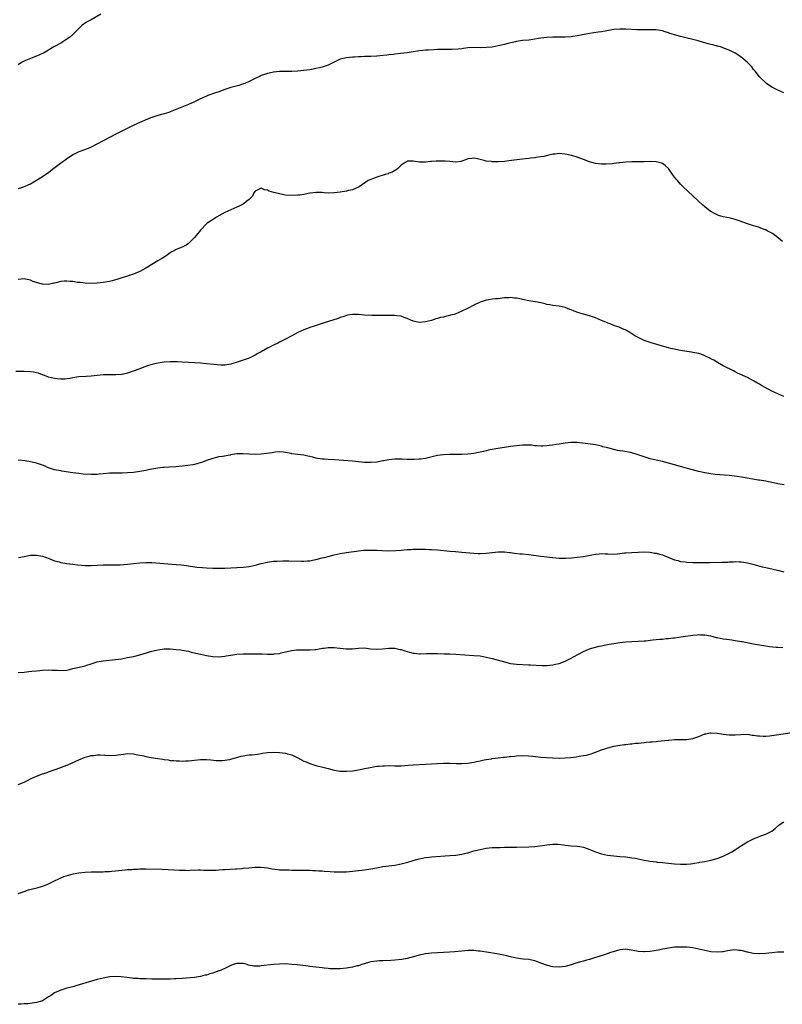
# Model space of a CAD drawing. Units: inches. Extents: x 2604000 to 2607000, y 1491000 to 1494000.
# Drawn here: x 2605665 to 2605916, y 1492368 to 1492692 of the extents above; entities that cross this region are included whole.
import ezdxf

# ---------------------------------------------------------------- set-up
doc = ezdxf.new("R2010")
doc.units = ezdxf.units.IN
doc.header["$MEASUREMENT"] = 0
doc.layers.add('LD26041491_10ft', color=101, linetype='Continuous')

msp = doc.modelspace()

# ---------------------------------------------------------------- linework, layer by layer
at = {"layer": 'LD26041491_10ft'}
for points, elevation in [([(2605692.21, 1492693.79), (2605689, 1492691.88), (2605687.3, 1492691), (2605687.11, 1492690.89), (2605685.99, 1492690.01), (2605685, 1492689.09), (2605683, 1492687.05), (2605681.88, 1492686.12), (2605680.7, 1492685.3), (2605679, 1492684.21), (2605676.76, 1492683), (2605675.65, 1492682.35), (2605675, 1492681.99), (2605674.41, 1492681.59), (2605673.37, 1492681), (2605673, 1492680.83), (2605671, 1492680), (2605669, 1492679.2), (2605668.55, 1492679), (2605667.45, 1492678.55), (2605667, 1492678.27), (2605666.11, 1492677.89), (2605665, 1492677.1)], 9900), ([(2605917, 1492667.92), (2605915, 1492668.75), (2605913, 1492669.8), (2605911.31, 1492671), (2605911, 1492671.23), (2605909.15, 1492673), (2605909, 1492673.16), (2605907.51, 1492675), (2605907.3, 1492675.3), (2605907, 1492675.63), (2605906.42, 1492676.42), (2605905, 1492677.91), (2605903.35, 1492679.35), (2605903, 1492679.56), (2605902.16, 1492680.16), (2605900.92, 1492680.92), (2605899, 1492681.95), (2605897.46, 1492682.54), (2605897, 1492682.73), (2605896.1, 1492683), (2605895.24, 1492683.24), (2605895, 1492683.29), (2605893.65, 1492683.65), (2605893, 1492683.8), (2605892.07, 1492684.07), (2605891, 1492684.35), (2605890.51, 1492684.51), (2605888.78, 1492685), (2605883, 1492686.42), (2605881, 1492687), (2605879.48, 1492687.48), (2605879, 1492687.66), (2605877.96, 1492687.96), (2605877, 1492688.26), (2605876.36, 1492688.36), (2605875, 1492688.6), (2605873, 1492688.65), (2605870.59, 1492688.59), (2605868.62, 1492688.62), (2605865, 1492688.83), (2605863, 1492688.85), (2605861, 1492688.69), (2605858.19, 1492688.19), (2605857, 1492687.96), (2605855.82, 1492687.82), (2605853, 1492687.43), (2605849, 1492686.66), (2605847.53, 1492686.47), (2605847, 1492686.38), (2605845, 1492686.23), (2605843.82, 1492686.18), (2605841.83, 1492686.17), (2605841, 1492686.19), (2605839, 1492686.11), (2605837.95, 1492685.95), (2605837, 1492685.85), (2605836.25, 1492685.75), (2605835, 1492685.52), (2605833, 1492685.27), (2605831, 1492685.08), (2605829, 1492684.76), (2605828.7, 1492684.7), (2605826.11, 1492684.11), (2605825, 1492683.83), (2605823, 1492683.37), (2605821, 1492682.98), (2605819, 1492682.78), (2605817, 1492682.76), (2605815.2, 1492682.8), (2605813, 1492682.68), (2605811.55, 1492682.45), (2605811, 1492682.4), (2605809.76, 1492682.24), (2605807.83, 1492682.17), (2605807, 1492682.2), (2605803.84, 1492682.16), (2605803, 1492682.11), (2605801.92, 1492682.08), (2605800.03, 1492681.97), (2605799, 1492681.92), (2605798.19, 1492681.81), (2605797, 1492681.71), (2605796.4, 1492681.6), (2605795, 1492681.41), (2605793, 1492681.08), (2605790.79, 1492680.79), (2605789, 1492680.61), (2605788.54, 1492680.54), (2605787, 1492680.39), (2605786.28, 1492680.28), (2605784.03, 1492680.03), (2605783, 1492679.93), (2605781, 1492679.83), (2605779, 1492679.82), (2605777.77, 1492679.77), (2605777, 1492679.78), (2605775.69, 1492679.69), (2605775, 1492679.67), (2605773, 1492679.45), (2605771, 1492678.98), (2605769, 1492678), (2605768.36, 1492677.64), (2605767, 1492677), (2605765.68, 1492676.57), (2605765, 1492676.35), (2605764.17, 1492676.17), (2605763, 1492675.88), (2605761.62, 1492675.62), (2605761, 1492675.49), (2605759, 1492675.22), (2605757, 1492675.01), (2605755, 1492674.91), (2605753, 1492674.95), (2605751, 1492674.96), (2605749, 1492674.71), (2605747.62, 1492674.38), (2605747, 1492674.22), (2605746.07, 1492673.93), (2605745, 1492673.56), (2605744.6, 1492673.4), (2605743, 1492672.67), (2605741, 1492671.63), (2605739.57, 1492671), (2605739.16, 1492670.84), (2605737.64, 1492670.36), (2605735, 1492669.62), (2605732.95, 1492668.95), (2605731, 1492668.26), (2605729.89, 1492667.89), (2605727.41, 1492667), (2605727, 1492666.84), (2605725.71, 1492666.29), (2605725, 1492665.92), (2605724.36, 1492665.64), (2605723, 1492664.96), (2605721, 1492664.08), (2605718.29, 1492663), (2605715, 1492661.66), (2605714.52, 1492661.48), (2605713.09, 1492661), (2605711, 1492660.4), (2605709, 1492659.75), (2605707.02, 1492658.98), (2605705.6, 1492658.4), (2605705, 1492658.09), (2605704.23, 1492657.77), (2605702.58, 1492657), (2605697.53, 1492654.47), (2605693, 1492652.15), (2605690.85, 1492651), (2605689, 1492650.05), (2605688.28, 1492649.72), (2605686.87, 1492649.13), (2605685, 1492648.43), (2605683, 1492647.53), (2605681.5, 1492646.5), (2605681, 1492646.19), (2605680.34, 1492645.66), (2605679.41, 1492645), (2605676.69, 1492643), (2605675.74, 1492642.26), (2605675, 1492641.61), (2605674.14, 1492641), (2605673, 1492640.25), (2605669, 1492637.89), (2605668.41, 1492637.59), (2605667, 1492636.98), (2605665, 1492636.35)], 9910), ([(2605916.58, 1492619), (2605914.57, 1492620.57), (2605913, 1492621.67), (2605911.51, 1492622.49), (2605911, 1492622.79), (2605910.86, 1492622.86), (2605909.41, 1492623.41), (2605909, 1492623.53), (2605907.91, 1492623.91), (2605907, 1492624.12), (2605906.37, 1492624.37), (2605905, 1492624.75), (2605902.25, 1492625.76), (2605901, 1492626.19), (2605899.39, 1492626.61), (2605897.05, 1492627.05), (2605895.5, 1492627.5), (2605895, 1492627.7), (2605894.15, 1492628.15), (2605893, 1492628.81), (2605892.73, 1492629), (2605891, 1492630.38), (2605890.25, 1492631), (2605889, 1492632.1), (2605887, 1492633.95), (2605883.81, 1492637), (2605883, 1492637.85), (2605881.95, 1492639), (2605881.51, 1492639.51), (2605881, 1492640.18), (2605880.62, 1492640.62), (2605879, 1492643), (2605877.97, 1492643.97), (2605877, 1492644.64), (2605876.75, 1492644.75), (2605875.89, 1492645), (2605875, 1492645.21), (2605873, 1492645.31), (2605871, 1492645.23), (2605869.18, 1492645.18), (2605868.85, 1492645.15), (2605867, 1492645.14), (2605865, 1492645.03), (2605863, 1492644.86), (2605862.83, 1492644.83), (2605861, 1492644.65), (2605860.58, 1492644.58), (2605858.43, 1492644.43), (2605857, 1492644.44), (2605855, 1492644.68), (2605853.73, 1492645), (2605853, 1492645.21), (2605851, 1492645.98), (2605849, 1492646.72), (2605847.23, 1492647.23), (2605847, 1492647.27), (2605845.63, 1492647.63), (2605845, 1492647.69), (2605843.87, 1492647.87), (2605843, 1492647.88), (2605841.77, 1492647.77), (2605841, 1492647.68), (2605839.24, 1492647.24), (2605837.98, 1492647), (2605837, 1492646.79), (2605835.38, 1492646.62), (2605835, 1492646.55), (2605833.64, 1492646.36), (2605833, 1492646.3), (2605831.87, 1492646.13), (2605831, 1492646.08), (2605829.98, 1492645.98), (2605826.51, 1492645.49), (2605825, 1492645.32), (2605823, 1492645.21), (2605821.21, 1492645.21), (2605821, 1492645.23), (2605820.73, 1492645.27), (2605819, 1492645.44), (2605818.36, 1492645.64), (2605817, 1492645.92), (2605815.69, 1492646.31), (2605815, 1492646.42), (2605814.32, 1492646.32), (2605813, 1492646.15), (2605812.2, 1492645.8), (2605811, 1492645.38), (2605810.68, 1492645.32), (2605809, 1492645.06), (2605807, 1492645.26), (2605805.46, 1492645.46), (2605804.58, 1492645.42), (2605802.56, 1492645.44), (2605801, 1492645.29), (2605800.69, 1492645.31), (2605799, 1492645.07), (2605797.07, 1492645.07), (2605795, 1492645.46), (2605794.57, 1492645.43), (2605793, 1492645.42), (2605792.76, 1492645.24), (2605792.32, 1492645), (2605791, 1492644.09), (2605789.97, 1492643), (2605789.43, 1492642.57), (2605789, 1492642.36), (2605788.16, 1492641.84), (2605787, 1492641.41), (2605786.71, 1492641.29), (2605785.72, 1492641), (2605783, 1492640.16), (2605781.61, 1492639.61), (2605781, 1492639.4), (2605780.19, 1492639), (2605779.45, 1492638.55), (2605777.17, 1492637), (2605777, 1492636.9), (2605775, 1492636.03), (2605773.71, 1492635.71), (2605773, 1492635.51), (2605771, 1492635.2), (2605769, 1492634.97), (2605767, 1492634.92), (2605765.68, 1492635.01), (2605765, 1492635.06), (2605763, 1492635.1), (2605761.14, 1492634.86), (2605761, 1492634.85), (2605759.48, 1492634.52), (2605759, 1492634.47), (2605757.74, 1492634.26), (2605757, 1492634.19), (2605755, 1492634.1), (2605753, 1492634.26), (2605751.46, 1492634.54), (2605751, 1492634.61), (2605749.57, 1492635), (2605749.11, 1492635.11), (2605747.54, 1492635.54), (2605747, 1492635.86), (2605746.01, 1492636.01), (2605745, 1492636.54), (2605743, 1492635.52), (2605742.54, 1492635), (2605742.09, 1492633.91), (2605741.21, 1492633), (2605741, 1492632.8), (2605740.22, 1492632.22), (2605739, 1492631.27), (2605737.47, 1492630.53), (2605737, 1492630.28), (2605735, 1492629.45), (2605733, 1492628.57), (2605731, 1492627.43), (2605730.3, 1492627), (2605728.28, 1492625.72), (2605727.24, 1492625), (2605727, 1492624.81), (2605725, 1492622.67), (2605723.62, 1492621), (2605723, 1492620.32), (2605721.75, 1492619), (2605721.38, 1492618.62), (2605721, 1492618.27), (2605720.25, 1492617.75), (2605719, 1492617.07), (2605717, 1492616.35), (2605715.53, 1492615.53), (2605715, 1492615.25), (2605713.71, 1492614.29), (2605712.51, 1492613.49), (2605711, 1492612.57), (2605709, 1492611.45), (2605707, 1492610.25), (2605705, 1492609.12), (2605703, 1492608.22), (2605701.87, 1492607.87), (2605701, 1492607.58), (2605699.11, 1492607), (2605697.49, 1492606.51), (2605697, 1492606.39), (2605695.93, 1492606.07), (2605695, 1492605.85), (2605693.6, 1492605.6), (2605693, 1492605.48), (2605691, 1492605.27), (2605688.83, 1492605.17), (2605687, 1492605.22), (2605685.46, 1492605.46), (2605685, 1492605.46), (2605684.5, 1492605.5), (2605683, 1492605.81), (2605682.15, 1492605.85), (2605681, 1492605.97), (2605680.1, 1492605.9), (2605679, 1492605.76), (2605677.34, 1492605.34), (2605677, 1492605.28), (2605676.74, 1492605.26), (2605675, 1492604.87), (2605673, 1492604.9), (2605672.91, 1492604.91), (2605671, 1492605.44), (2605669.84, 1492605.84), (2605669, 1492606.2), (2605667.44, 1492606.56), (2605667, 1492606.65), (2605665, 1492606.43)], 9920), ([(2605917, 1492568.01), (2605915, 1492568.8), (2605913, 1492569.76), (2605909.62, 1492571.62), (2605909, 1492572.01), (2605908.35, 1492572.35), (2605907, 1492573.15), (2605905, 1492574.17), (2605901.69, 1492575.69), (2605901, 1492576.07), (2605900.36, 1492576.36), (2605897, 1492578.11), (2605895.13, 1492579.13), (2605893.89, 1492579.89), (2605893, 1492580.37), (2605892.62, 1492580.62), (2605891, 1492581.37), (2605890.48, 1492581.52), (2605889, 1492582.09), (2605887.71, 1492582.29), (2605887, 1492582.48), (2605886.58, 1492582.58), (2605885, 1492582.75), (2605883, 1492583.06), (2605881.39, 1492583.39), (2605879.78, 1492583.78), (2605879, 1492583.99), (2605877, 1492584.57), (2605873, 1492585.74), (2605871, 1492586.41), (2605869.66, 1492587), (2605869.22, 1492587.22), (2605867.95, 1492587.95), (2605867, 1492588.6), (2605866.27, 1492589), (2605865, 1492589.83), (2605863.63, 1492590.37), (2605862.77, 1492590.77), (2605861.25, 1492591.25), (2605861, 1492591.31), (2605859.83, 1492591.83), (2605859, 1492592.13), (2605858.42, 1492592.42), (2605857, 1492593.03), (2605855, 1492593.83), (2605853, 1492594.47), (2605851.01, 1492595.01), (2605849.48, 1492595.48), (2605848, 1492596), (2605847, 1492596.45), (2605846.58, 1492596.58), (2605845, 1492597.24), (2605843, 1492597.68), (2605841, 1492597.9), (2605839.92, 1492598.08), (2605839, 1492598.25), (2605838.41, 1492598.41), (2605837, 1492598.74), (2605835.13, 1492599.13), (2605833, 1492599.49), (2605831, 1492599.9), (2605830.07, 1492600.07), (2605829, 1492600.33), (2605828.36, 1492600.36), (2605827, 1492600.55), (2605826.49, 1492600.49), (2605825, 1492600.42), (2605824.32, 1492600.32), (2605823, 1492600.16), (2605822.08, 1492600.08), (2605821, 1492599.95), (2605819.79, 1492599.79), (2605819, 1492599.63), (2605817, 1492598.96), (2605815, 1492598), (2605812.9, 1492596.9), (2605811, 1492596.01), (2605809, 1492595.19), (2605808.43, 1492595), (2605807.31, 1492594.69), (2605807, 1492594.59), (2605805.66, 1492594.34), (2605805, 1492594.12), (2605804.03, 1492593.97), (2605803, 1492593.63), (2605802.48, 1492593.52), (2605800.98, 1492593), (2605799, 1492592.54), (2605797, 1492592.35), (2605796.47, 1492592.47), (2605795, 1492592.76), (2605794.85, 1492592.85), (2605794.48, 1492593), (2605793, 1492593.69), (2605792.06, 1492593.94), (2605791, 1492594.36), (2605789.45, 1492594.55), (2605789, 1492594.63), (2605787, 1492594.67), (2605785, 1492594.63), (2605783.42, 1492594.58), (2605781.42, 1492594.58), (2605779, 1492594.74), (2605777.08, 1492594.92), (2605775.04, 1492594.96), (2605773.32, 1492594.68), (2605773, 1492594.6), (2605771.81, 1492594.19), (2605771, 1492593.93), (2605770.33, 1492593.67), (2605765.68, 1492592.16), (2605765, 1492591.94), (2605762.07, 1492591), (2605761.27, 1492590.73), (2605759, 1492589.86), (2605757, 1492589), (2605755, 1492587.98), (2605753, 1492586.83), (2605751, 1492585.81), (2605750.43, 1492585.57), (2605749.27, 1492585), (2605747, 1492583.82), (2605745, 1492582.7), (2605743.88, 1492582.12), (2605743, 1492581.55), (2605741.94, 1492581), (2605741, 1492580.57), (2605740.38, 1492580.38), (2605739, 1492579.91), (2605737.41, 1492579.41), (2605735.31, 1492578.69), (2605735, 1492578.61), (2605733.64, 1492578.36), (2605733, 1492578.3), (2605731.71, 1492578.29), (2605729.54, 1492578.46), (2605727, 1492578.75), (2605725, 1492578.94), (2605723.08, 1492579.08), (2605719, 1492579.28), (2605717.32, 1492579.32), (2605717, 1492579.35), (2605715.32, 1492579.32), (2605715, 1492579.34), (2605713, 1492579.23), (2605711.02, 1492578.98), (2605709.39, 1492578.61), (2605707.87, 1492578.13), (2605707, 1492577.8), (2605706.4, 1492577.6), (2605705, 1492577.05), (2605701, 1492575.65), (2605699.26, 1492575.26), (2605699, 1492575.19), (2605697.1, 1492575.1), (2605697, 1492575.08), (2605695.13, 1492575.13), (2605693, 1492575.07), (2605691, 1492574.89), (2605689, 1492574.69), (2605687.41, 1492574.59), (2605685, 1492574.42), (2605683, 1492574.12), (2605682.06, 1492573.94), (2605681, 1492573.77), (2605680.3, 1492573.7), (2605679, 1492573.65), (2605677.81, 1492573.81), (2605677, 1492573.88), (2605675, 1492574.35), (2605673.1, 1492575.1), (2605673, 1492575.12), (2605671.65, 1492575.64), (2605671, 1492575.8), (2605670, 1492576), (2605669, 1492576.12), (2605667, 1492576.16), (2605666.15, 1492576.15), (2605664.2, 1492576.2)], 9930), ([(2605917.08, 1492538.92), (2605915, 1492539.27), (2605913.59, 1492539.59), (2605913, 1492539.7), (2605911.93, 1492539.93), (2605911, 1492540.09), (2605909, 1492540.41), (2605908.48, 1492540.48), (2605906.76, 1492540.76), (2605903, 1492541.42), (2605901.63, 1492541.63), (2605899, 1492541.92), (2605894.32, 1492542.32), (2605893, 1492542.48), (2605891, 1492542.83), (2605889, 1492543.3), (2605886.07, 1492544.07), (2605884.5, 1492544.5), (2605882.94, 1492544.94), (2605881, 1492545.52), (2605879, 1492546.08), (2605877, 1492546.57), (2605875, 1492547), (2605873, 1492547.47), (2605871, 1492548.08), (2605869, 1492548.79), (2605867, 1492549.4), (2605866.48, 1492549.52), (2605864, 1492550), (2605862.24, 1492550.24), (2605861, 1492550.53), (2605859.03, 1492551.03), (2605857.44, 1492551.44), (2605857, 1492551.58), (2605855, 1492552.04), (2605854.18, 1492552.18), (2605852.44, 1492552.44), (2605850.66, 1492552.66), (2605849, 1492552.82), (2605848.83, 1492552.83), (2605847, 1492552.83), (2605845, 1492552.62), (2605843, 1492552.31), (2605842.15, 1492552.15), (2605841, 1492551.99), (2605839.79, 1492551.79), (2605839, 1492551.72), (2605837.66, 1492551.66), (2605837, 1492551.66), (2605835.75, 1492551.75), (2605835, 1492551.78), (2605833.9, 1492551.9), (2605833, 1492551.91), (2605831.94, 1492551.94), (2605831, 1492551.91), (2605829, 1492551.78), (2605827, 1492551.54), (2605825, 1492551.23), (2605822.87, 1492550.87), (2605821, 1492550.53), (2605819.74, 1492550.26), (2605819, 1492550.12), (2605818.11, 1492549.89), (2605816.47, 1492549.53), (2605815, 1492549.24), (2605813, 1492548.97), (2605811, 1492548.89), (2605806.89, 1492548.89), (2605805, 1492548.8), (2605803, 1492548.5), (2605799, 1492547.56), (2605797.37, 1492547.37), (2605797, 1492547.31), (2605795.26, 1492547.26), (2605795, 1492547.24), (2605793.28, 1492547.28), (2605793, 1492547.27), (2605791.33, 1492547.33), (2605789, 1492547.32), (2605787, 1492547.12), (2605785.19, 1492546.81), (2605785, 1492546.76), (2605783.49, 1492546.51), (2605783, 1492546.41), (2605781, 1492546.22), (2605779, 1492546.29), (2605777, 1492546.49), (2605775, 1492546.66), (2605769.12, 1492547.12), (2605767, 1492547.24), (2605765.68, 1492547.34), (2605765, 1492547.38), (2605763, 1492547.68), (2605761.96, 1492547.96), (2605761, 1492548.17), (2605760.34, 1492548.34), (2605759, 1492548.61), (2605757, 1492548.86), (2605756.87, 1492548.87), (2605755, 1492549.14), (2605754.81, 1492549.19), (2605752.34, 1492549.66), (2605751, 1492549.77), (2605749.6, 1492549.6), (2605749, 1492549.56), (2605748.53, 1492549.47), (2605746.82, 1492549.18), (2605745, 1492548.99), (2605743, 1492548.88), (2605741, 1492548.94), (2605738.91, 1492549.09), (2605736.92, 1492549.08), (2605735, 1492548.8), (2605734.71, 1492548.71), (2605732.25, 1492548.25), (2605731, 1492548.07), (2605729.79, 1492547.79), (2605729, 1492547.58), (2605727, 1492546.92), (2605725.61, 1492546.39), (2605724.08, 1492545.92), (2605723, 1492545.62), (2605722.49, 1492545.51), (2605720.78, 1492545.22), (2605718.97, 1492545.03), (2605716.85, 1492544.85), (2605714.68, 1492544.68), (2605713, 1492544.61), (2605712.55, 1492544.55), (2605711, 1492544.43), (2605709, 1492544.07), (2605707.83, 1492543.83), (2605707, 1492543.64), (2605705, 1492543.25), (2605703, 1492542.97), (2605701, 1492542.82), (2605699.21, 1492542.79), (2605697, 1492542.79), (2605695, 1492542.7), (2605693, 1492542.51), (2605691.6, 1492542.4), (2605691, 1492542.33), (2605689, 1492542.28), (2605686.43, 1492542.43), (2605685, 1492542.58), (2605683, 1492542.85), (2605679.41, 1492543.41), (2605679, 1492543.47), (2605677, 1492543.85), (2605675, 1492544.5), (2605674.65, 1492544.65), (2605673.93, 1492545), (2605673, 1492545.38), (2605671, 1492546.08), (2605669.61, 1492546.39), (2605669, 1492546.5), (2605667.24, 1492546.76), (2605665.04, 1492547.04)], 9940), ([(2605665.07, 1492514.93), (2605667, 1492515.29), (2605669, 1492515.7), (2605669.72, 1492515.72), (2605671, 1492515.79), (2605671.66, 1492515.66), (2605673, 1492515.43), (2605674.34, 1492515), (2605675.41, 1492514.59), (2605677, 1492513.94), (2605678.47, 1492513.53), (2605679, 1492513.36), (2605681, 1492513.04), (2605683, 1492512.83), (2605684.61, 1492512.61), (2605687, 1492512.37), (2605689, 1492512.35), (2605693, 1492512.52), (2605697, 1492512.55), (2605698.61, 1492512.61), (2605701, 1492512.77), (2605703, 1492512.96), (2605705, 1492513.19), (2605707, 1492513.36), (2605709, 1492513.34), (2605712.96, 1492512.96), (2605717, 1492512.71), (2605718.58, 1492512.58), (2605720.37, 1492512.37), (2605723.84, 1492511.84), (2605725.65, 1492511.65), (2605727, 1492511.56), (2605729, 1492511.52), (2605733, 1492511.52), (2605735, 1492511.59), (2605737, 1492511.71), (2605739, 1492511.85), (2605741, 1492512.07), (2605743, 1492512.45), (2605744.99, 1492512.99), (2605747, 1492513.48), (2605749, 1492513.75), (2605750.18, 1492513.82), (2605752.12, 1492513.88), (2605753, 1492513.87), (2605754.11, 1492513.89), (2605758.25, 1492513.75), (2605759, 1492513.76), (2605760.16, 1492513.84), (2605761, 1492513.94), (2605761.9, 1492514.1), (2605763, 1492514.34), (2605765, 1492514.82), (2605765.68, 1492514.98), (2605767, 1492515.3), (2605769, 1492515.83), (2605771, 1492516.33), (2605773, 1492516.66), (2605777, 1492517.19), (2605778.65, 1492517.35), (2605779, 1492517.39), (2605780.56, 1492517.44), (2605781.45, 1492517.45), (2605783, 1492517.41), (2605784.72, 1492517.28), (2605787, 1492517.15), (2605789.24, 1492517.24), (2605791, 1492517.44), (2605793, 1492517.63), (2605794.33, 1492517.67), (2605795, 1492517.7), (2605796.3, 1492517.69), (2605797.75, 1492517.75), (2605799, 1492517.74), (2605800.33, 1492517.67), (2605801, 1492517.67), (2605803, 1492517.5), (2605807, 1492517.1), (2605808.93, 1492516.93), (2605811, 1492516.79), (2605815, 1492516.43), (2605816.35, 1492516.35), (2605817, 1492516.33), (2605819, 1492516.39), (2605821, 1492516.6), (2605823, 1492516.85), (2605825, 1492516.87), (2605826.64, 1492516.64), (2605827, 1492516.6), (2605828.38, 1492516.38), (2605830.2, 1492516.2), (2605831, 1492516.15), (2605833, 1492515.96), (2605837, 1492515.43), (2605841, 1492514.96), (2605843, 1492514.81), (2605845.2, 1492514.8), (2605847.1, 1492514.9), (2605849, 1492515.08), (2605851, 1492515.35), (2605853.83, 1492515.83), (2605855, 1492516.07), (2605856.15, 1492516.15), (2605857, 1492516.27), (2605858.2, 1492516.2), (2605859, 1492516.21), (2605861, 1492516.13), (2605862.24, 1492516.24), (2605863, 1492516.28), (2605864.48, 1492516.48), (2605865, 1492516.53), (2605867, 1492516.67), (2605869, 1492516.77), (2605871, 1492516.83), (2605873, 1492516.71), (2605874.46, 1492516.46), (2605875, 1492516.38), (2605876.07, 1492516.07), (2605877, 1492515.82), (2605879.1, 1492515), (2605881, 1492514.17), (2605882.05, 1492513.95), (2605883, 1492513.68), (2605884.47, 1492513.53), (2605885, 1492513.45), (2605887, 1492513.35), (2605888.69, 1492513.31), (2605890.71, 1492513.29), (2605892.67, 1492513.33), (2605896.57, 1492513.43), (2605897, 1492513.42), (2605898.5, 1492513.5), (2605899, 1492513.51), (2605900.4, 1492513.6), (2605901, 1492513.62), (2605902.4, 1492513.6), (2605903, 1492513.57), (2605905, 1492513.25), (2605906.77, 1492512.77), (2605908.31, 1492512.31), (2605909.88, 1492511.88), (2605911, 1492511.67), (2605911.53, 1492511.53), (2605913, 1492511.23), (2605915.3, 1492510.7), (2605917, 1492510.32)], 9950), ([(2605665, 1492477.13), (2605667, 1492477.27), (2605668.55, 1492477.45), (2605669.53, 1492477.53), (2605671, 1492477.72), (2605672.15, 1492477.85), (2605673, 1492477.91), (2605675, 1492477.98), (2605676.1, 1492477.9), (2605677.87, 1492477.87), (2605679, 1492477.76), (2605681, 1492477.94), (2605681.84, 1492478.16), (2605683, 1492478.4), (2605685.58, 1492479), (2605687, 1492479.37), (2605687.56, 1492479.56), (2605689, 1492480), (2605691, 1492480.64), (2605693, 1492481.03), (2605697, 1492481.38), (2605699, 1492481.68), (2605701, 1492482.05), (2605703, 1492482.44), (2605705, 1492482.91), (2605709, 1492484.12), (2605710.54, 1492484.54), (2605711, 1492484.64), (2605713, 1492484.92), (2605715, 1492484.9), (2605717, 1492484.75), (2605718.55, 1492484.55), (2605719, 1492484.53), (2605720.25, 1492484.25), (2605721, 1492484.17), (2605721.88, 1492483.88), (2605723, 1492483.66), (2605723.51, 1492483.51), (2605725, 1492483.17), (2605727, 1492482.75), (2605729, 1492482.42), (2605731, 1492482.32), (2605733, 1492482.52), (2605733.41, 1492482.59), (2605735, 1492482.89), (2605737, 1492483.18), (2605739, 1492483.29), (2605743, 1492483.28), (2605745.26, 1492483.26), (2605747, 1492483.22), (2605749, 1492483.22), (2605749.26, 1492483.26), (2605751, 1492483.42), (2605751.58, 1492483.58), (2605753, 1492483.89), (2605755, 1492484.42), (2605756.59, 1492484.59), (2605757, 1492484.65), (2605758.61, 1492484.61), (2605759, 1492484.62), (2605761, 1492484.59), (2605762.73, 1492484.73), (2605763, 1492484.75), (2605765.1, 1492485.1), (2605765.68, 1492485.18), (2605767, 1492485.36), (2605768.65, 1492485.35), (2605769, 1492485.38), (2605770.86, 1492485.14), (2605771, 1492485.14), (2605772.94, 1492484.94), (2605773, 1492484.93), (2605775, 1492484.97), (2605777, 1492485.2), (2605779, 1492485.21), (2605780.96, 1492484.96), (2605782.81, 1492484.81), (2605784.93, 1492484.93), (2605787, 1492485.16), (2605789, 1492485.15), (2605790.74, 1492484.74), (2605791, 1492484.7), (2605792.24, 1492484.24), (2605793, 1492484.04), (2605793.79, 1492483.79), (2605795, 1492483.53), (2605795.46, 1492483.46), (2605797, 1492483.33), (2605797.32, 1492483.32), (2605799.37, 1492483.37), (2605801, 1492483.43), (2605803, 1492483.37), (2605805.27, 1492483.27), (2605807, 1492483.24), (2605809, 1492483.16), (2605815, 1492482.77), (2605817, 1492482.57), (2605819, 1492482.23), (2605820.02, 1492481.98), (2605821, 1492481.77), (2605823.81, 1492481), (2605825, 1492480.64), (2605827, 1492480.15), (2605829, 1492479.91), (2605833, 1492479.7), (2605833.63, 1492479.63), (2605835.5, 1492479.5), (2605837.42, 1492479.42), (2605839, 1492479.45), (2605841, 1492479.64), (2605841.85, 1492479.85), (2605843, 1492480.09), (2605845, 1492480.84), (2605847, 1492481.85), (2605847.73, 1492482.27), (2605851, 1492484.09), (2605853, 1492484.9), (2605855, 1492485.46), (2605856.23, 1492485.77), (2605857, 1492485.94), (2605857.85, 1492486.15), (2605859.52, 1492486.48), (2605861, 1492486.72), (2605863, 1492487), (2605865, 1492487.2), (2605867, 1492487.34), (2605869, 1492487.4), (2605871, 1492487.52), (2605871.61, 1492487.61), (2605873, 1492487.76), (2605873.89, 1492487.89), (2605875, 1492488), (2605876.11, 1492488.11), (2605877, 1492488.15), (2605878.28, 1492488.28), (2605879, 1492488.31), (2605880.52, 1492488.52), (2605881, 1492488.56), (2605883.88, 1492489), (2605887, 1492489.44), (2605888.42, 1492489.58), (2605889, 1492489.6), (2605889.52, 1492489.52), (2605891, 1492489.48), (2605892.83, 1492489.17), (2605893.58, 1492489), (2605894.7, 1492488.7), (2605895, 1492488.66), (2605897, 1492488.25), (2605898.1, 1492488.1), (2605899, 1492487.95), (2605899.86, 1492487.86), (2605901, 1492487.71), (2605903, 1492487.39), (2605903.31, 1492487.31), (2605907, 1492486.53), (2605907.55, 1492486.45), (2605909, 1492486.19), (2605911, 1492485.9), (2605912.27, 1492485.73), (2605914.48, 1492485.52), (2605915, 1492485.51), (2605916.68, 1492485.32)], 9960), ([(2605665, 1492440.31), (2605666.93, 1492441.07), (2605668.25, 1492441.75), (2605669, 1492442.16), (2605671, 1492443.06), (2605673, 1492443.78), (2605674.17, 1492444.17), (2605675, 1492444.48), (2605679, 1492445.83), (2605679.85, 1492446.15), (2605681.28, 1492446.72), (2605685, 1492448.41), (2605687, 1492449.24), (2605688.36, 1492449.64), (2605689, 1492449.81), (2605689.86, 1492449.86), (2605691, 1492450.01), (2605692, 1492450), (2605695, 1492449.84), (2605697, 1492449.91), (2605697.93, 1492450.07), (2605699.69, 1492450.31), (2605701, 1492450.45), (2605703, 1492450.34), (2605703.83, 1492450.17), (2605705, 1492449.96), (2605706.34, 1492449.66), (2605707, 1492449.53), (2605708.8, 1492449.2), (2605711, 1492448.83), (2605712.59, 1492448.59), (2605713, 1492448.5), (2605714.35, 1492448.35), (2605715, 1492448.23), (2605716.17, 1492448.17), (2605717, 1492448.06), (2605718.06, 1492448.06), (2605719, 1492447.98), (2605720.03, 1492448.03), (2605721, 1492448.05), (2605725, 1492448.55), (2605727, 1492448.52), (2605728.35, 1492448.35), (2605730.19, 1492448.19), (2605731, 1492448.17), (2605732.18, 1492448.18), (2605733, 1492448.27), (2605734.5, 1492448.5), (2605735, 1492448.61), (2605738.39, 1492449.61), (2605739, 1492449.74), (2605740.1, 1492449.9), (2605741, 1492450.01), (2605741.92, 1492450.08), (2605743.72, 1492450.28), (2605745, 1492450.49), (2605745.45, 1492450.55), (2605747, 1492450.78), (2605749, 1492450.9), (2605751, 1492450.83), (2605753, 1492450.59), (2605753.61, 1492450.39), (2605755, 1492449.99), (2605757, 1492449.01), (2605759, 1492448), (2605759.72, 1492447.72), (2605761, 1492447.16), (2605763, 1492446.56), (2605765.68, 1492445.86), (2605767, 1492445.52), (2605769, 1492445.02), (2605771, 1492444.71), (2605773, 1492444.63), (2605775, 1492444.8), (2605777, 1492445.11), (2605778.56, 1492445.44), (2605779, 1492445.51), (2605780.23, 1492445.77), (2605783, 1492446.26), (2605783.69, 1492446.31), (2605785, 1492446.47), (2605785.54, 1492446.46), (2605787, 1492446.51), (2605789, 1492446.44), (2605790.42, 1492446.42), (2605791, 1492446.43), (2605793.41, 1492446.59), (2605795, 1492446.72), (2605799.08, 1492446.92), (2605803, 1492447.22), (2605805, 1492447.29), (2605807, 1492447.29), (2605809.23, 1492447.23), (2605811, 1492447.2), (2605813, 1492447.29), (2605815, 1492447.63), (2605815.81, 1492447.81), (2605817, 1492448.11), (2605818.37, 1492448.37), (2605819, 1492448.51), (2605820.74, 1492448.74), (2605821, 1492448.79), (2605823, 1492449.02), (2605824.76, 1492449.24), (2605825, 1492449.26), (2605826.55, 1492449.45), (2605827, 1492449.48), (2605828.37, 1492449.63), (2605829, 1492449.67), (2605831, 1492449.77), (2605833, 1492449.71), (2605834.42, 1492449.58), (2605837, 1492449.32), (2605838.82, 1492449.18), (2605840.94, 1492449.06), (2605843, 1492449), (2605844.98, 1492449.02), (2605846.85, 1492449.15), (2605848.65, 1492449.35), (2605849.56, 1492449.56), (2605851, 1492449.77), (2605852.04, 1492449.96), (2605853.58, 1492450.42), (2605855, 1492450.91), (2605857, 1492451.71), (2605858.04, 1492452.04), (2605859, 1492452.38), (2605861, 1492452.85), (2605863, 1492453.18), (2605864.58, 1492453.42), (2605865, 1492453.45), (2605866.37, 1492453.63), (2605867, 1492453.68), (2605868.17, 1492453.83), (2605869, 1492453.9), (2605871, 1492454.13), (2605871.81, 1492454.19), (2605873, 1492454.33), (2605873.65, 1492454.35), (2605875, 1492454.48), (2605875.51, 1492454.49), (2605878.88, 1492454.88), (2605879.12, 1492454.88), (2605881.04, 1492455.04), (2605883.1, 1492455.1), (2605885, 1492455.14), (2605887, 1492455.42), (2605889, 1492456.08), (2605891, 1492456.94), (2605891.26, 1492457), (2605892.73, 1492457.28), (2605893, 1492457.3), (2605895, 1492457.21), (2605896.44, 1492457), (2605897, 1492456.89), (2605899, 1492456.63), (2605900.65, 1492456.65), (2605901, 1492456.62), (2605902.78, 1492456.78), (2605905, 1492456.8), (2605906.55, 1492456.55), (2605907, 1492456.52), (2605908.27, 1492456.27), (2605909, 1492456.26), (2605910.16, 1492456.16), (2605911, 1492456.22), (2605912.28, 1492456.28), (2605914.58, 1492456.58), (2605921, 1492457.6)], 9970), ([(2605665, 1492404.43), (2605666.6, 1492405), (2605667, 1492405.12), (2605668.38, 1492405.62), (2605671.6, 1492406.4), (2605673.13, 1492406.87), (2605675, 1492407.62), (2605676.26, 1492408.26), (2605679, 1492409.54), (2605680.05, 1492409.95), (2605681.55, 1492410.45), (2605683.12, 1492410.88), (2605685, 1492411.24), (2605687, 1492411.47), (2605689, 1492411.53), (2605691, 1492411.52), (2605691.54, 1492411.54), (2605693, 1492411.56), (2605693.62, 1492411.62), (2605695, 1492411.7), (2605695.81, 1492411.81), (2605697, 1492411.91), (2605698.02, 1492412.02), (2605700.2, 1492412.2), (2605701, 1492412.28), (2605702.35, 1492412.35), (2605703, 1492412.42), (2605704.46, 1492412.46), (2605705, 1492412.5), (2605706.49, 1492412.49), (2605707, 1492412.5), (2605712.4, 1492412.4), (2605714.35, 1492412.35), (2605716.25, 1492412.25), (2605718.13, 1492412.13), (2605719, 1492412.05), (2605720.07, 1492412.07), (2605721, 1492412.02), (2605722.15, 1492412.15), (2605723, 1492412.14), (2605724.22, 1492412.22), (2605725, 1492412.22), (2605726.13, 1492412.13), (2605727, 1492412.14), (2605728.06, 1492412.06), (2605729, 1492412.12), (2605730.13, 1492412.13), (2605731, 1492412.23), (2605732.29, 1492412.29), (2605733, 1492412.36), (2605736.55, 1492412.55), (2605737, 1492412.56), (2605738.69, 1492412.69), (2605739, 1492412.7), (2605740.89, 1492412.89), (2605743, 1492413.08), (2605744.9, 1492413.1), (2605747, 1492412.86), (2605748.55, 1492412.55), (2605750.3, 1492412.3), (2605751, 1492412.24), (2605753, 1492412.16), (2605754.17, 1492412.17), (2605755, 1492412.11), (2605756.14, 1492412.14), (2605757, 1492412.04), (2605758.1, 1492412.1), (2605759, 1492412.05), (2605761, 1492412.08), (2605762.01, 1492412.01), (2605763, 1492412), (2605763.91, 1492411.91), (2605765, 1492411.86), (2605765.68, 1492411.81), (2605765.8, 1492411.8), (2605767.68, 1492411.68), (2605769, 1492411.58), (2605769.57, 1492411.57), (2605771, 1492411.5), (2605773, 1492411.55), (2605775, 1492411.73), (2605777, 1492411.94), (2605778.08, 1492412.08), (2605779, 1492412.17), (2605780.41, 1492412.41), (2605781, 1492412.48), (2605782.88, 1492412.88), (2605785, 1492413.27), (2605789, 1492413.76), (2605791, 1492414.13), (2605793.27, 1492414.73), (2605795, 1492415.27), (2605797, 1492415.86), (2605798.06, 1492416.06), (2605799, 1492416.25), (2605800.39, 1492416.39), (2605801, 1492416.46), (2605807, 1492416.87), (2605809, 1492417.06), (2605811, 1492417.36), (2605812.34, 1492417.66), (2605813, 1492417.83), (2605815, 1492418.41), (2605817, 1492418.94), (2605819, 1492419.3), (2605821, 1492419.5), (2605821.51, 1492419.51), (2605823, 1492419.59), (2605823.58, 1492419.58), (2605825, 1492419.62), (2605827, 1492419.62), (2605829, 1492419.65), (2605833, 1492419.75), (2605835, 1492419.89), (2605838.36, 1492420.36), (2605839, 1492420.47), (2605841, 1492420.65), (2605842.63, 1492420.63), (2605844.45, 1492420.45), (2605845, 1492420.35), (2605847, 1492420.13), (2605849, 1492419.98), (2605849.84, 1492419.85), (2605851, 1492419.64), (2605853.09, 1492418.91), (2605855, 1492418.12), (2605856.3, 1492417.7), (2605857, 1492417.44), (2605858.99, 1492416.99), (2605861, 1492416.77), (2605863, 1492416.63), (2605865, 1492416.47), (2605866.29, 1492416.29), (2605867, 1492416.2), (2605867.99, 1492415.99), (2605869, 1492415.81), (2605871, 1492415.38), (2605873, 1492415.02), (2605875, 1492414.78), (2605875.23, 1492414.77), (2605877, 1492414.59), (2605881, 1492414.14), (2605883, 1492414.05), (2605883.91, 1492414.09), (2605885, 1492414.11), (2605886.22, 1492414.22), (2605887, 1492414.32), (2605887.57, 1492414.43), (2605889, 1492414.61), (2605889.32, 1492414.68), (2605891, 1492414.92), (2605893, 1492415.33), (2605895, 1492415.91), (2605897, 1492416.69), (2605897.66, 1492417), (2605898.54, 1492417.46), (2605899.83, 1492418.17), (2605901.08, 1492418.92), (2605903, 1492420.19), (2605905, 1492421.42), (2605906.08, 1492421.92), (2605907, 1492422.43), (2605907.42, 1492422.58), (2605908.4, 1492423), (2605909.4, 1492423.4), (2605911, 1492423.97), (2605913, 1492424.93), (2605914.17, 1492425.83), (2605915.48, 1492427), (2605917, 1492427.98)], 9980), ([(2605917, 1492385.13), (2605914.92, 1492385.08), (2605913, 1492384.93), (2605911, 1492384.71), (2605909, 1492384.57), (2605907, 1492384.66), (2605905.43, 1492385), (2605905, 1492385.12), (2605904.86, 1492385.14), (2605903, 1492385.68), (2605902.3, 1492385.7), (2605901, 1492385.82), (2605898.48, 1492385.52), (2605897, 1492385.23), (2605896.77, 1492385.23), (2605895, 1492385.06), (2605893, 1492385.26), (2605889, 1492386.14), (2605887, 1492386.49), (2605885, 1492386.72), (2605883, 1492386.8), (2605881, 1492386.7), (2605879, 1492386.43), (2605877.82, 1492386.18), (2605877, 1492386.04), (2605876.15, 1492385.85), (2605874.43, 1492385.57), (2605873, 1492385.36), (2605871, 1492385.18), (2605870.79, 1492385.21), (2605869, 1492385.31), (2605868.58, 1492385.42), (2605866.09, 1492385.91), (2605865, 1492386.05), (2605864.02, 1492385.98), (2605863, 1492385.87), (2605860.75, 1492385.25), (2605859.92, 1492385), (2605858.49, 1492384.49), (2605854.03, 1492383), (2605853, 1492382.7), (2605851.66, 1492382.34), (2605851, 1492382.13), (2605850.1, 1492381.9), (2605849, 1492381.56), (2605848.56, 1492381.44), (2605846.93, 1492380.93), (2605845, 1492380.43), (2605843, 1492380.16), (2605841, 1492380.29), (2605840.42, 1492380.42), (2605839, 1492380.78), (2605838.84, 1492380.84), (2605837.38, 1492381.38), (2605835, 1492382.24), (2605833.46, 1492382.54), (2605833, 1492382.65), (2605831.18, 1492382.82), (2605829, 1492383.11), (2605827.47, 1492383.47), (2605827, 1492383.56), (2605825.85, 1492383.85), (2605824.21, 1492384.21), (2605822.52, 1492384.52), (2605817, 1492385.44), (2605816.52, 1492385.48), (2605815, 1492385.62), (2605813, 1492385.61), (2605811, 1492385.47), (2605808.75, 1492385.25), (2605806.9, 1492385.1), (2605803, 1492384.9), (2605801, 1492384.74), (2605799, 1492384.5), (2605797, 1492384.12), (2605795.82, 1492383.82), (2605793, 1492383.06), (2605791.27, 1492382.73), (2605789, 1492382.48), (2605787.62, 1492382.38), (2605785, 1492382.26), (2605783.76, 1492382.24), (2605783, 1492382.18), (2605782, 1492382), (2605781, 1492381.93), (2605780.25, 1492381.75), (2605778.08, 1492381), (2605777, 1492380.66), (2605776.57, 1492380.57), (2605775, 1492380.18), (2605773, 1492379.85), (2605771, 1492379.65), (2605769.6, 1492379.6), (2605767.64, 1492379.64), (2605767, 1492379.72), (2605765.8, 1492379.8), (2605765.68, 1492379.82), (2605765, 1492379.93), (2605764.03, 1492380.03), (2605763, 1492380.19), (2605761, 1492380.42), (2605760.47, 1492380.47), (2605756.88, 1492380.88), (2605755, 1492381.08), (2605753, 1492381.22), (2605751, 1492381.2), (2605749, 1492381.03), (2605745, 1492380.57), (2605744.54, 1492380.54), (2605743, 1492380.49), (2605742.52, 1492380.52), (2605740.83, 1492380.83), (2605740.3, 1492381), (2605739, 1492381.33), (2605737, 1492381.38), (2605735.79, 1492381), (2605735, 1492380.72), (2605734.52, 1492380.52), (2605733, 1492379.77), (2605731.23, 1492379), (2605731, 1492378.91), (2605729.56, 1492378.44), (2605729, 1492378.2), (2605728.03, 1492377.97), (2605727, 1492377.56), (2605726.52, 1492377.48), (2605725, 1492377.07), (2605723, 1492376.81), (2605719, 1492376.45), (2605717, 1492376.3), (2605716.29, 1492376.29), (2605715, 1492376.23), (2605713, 1492376.21), (2605712.18, 1492376.18), (2605711, 1492376.22), (2605710.19, 1492376.19), (2605709, 1492376.27), (2605707, 1492376.31), (2605706.36, 1492376.36), (2605705, 1492376.34), (2605704.43, 1492376.43), (2605703, 1492376.48), (2605702.55, 1492376.55), (2605700.76, 1492376.76), (2605698.92, 1492377), (2605697, 1492377.09), (2605695, 1492376.95), (2605693, 1492376.6), (2605691, 1492376.09), (2605687.3, 1492375), (2605684.01, 1492373.99), (2605683, 1492373.74), (2605682.43, 1492373.57), (2605681, 1492373.21), (2605680.34, 1492373), (2605679, 1492372.62), (2605678.28, 1492372.28), (2605677, 1492371.7), (2605675.97, 1492371), (2605675, 1492370.37), (2605673, 1492369.12), (2605672.69, 1492369), (2605671, 1492368.5), (2605670.4, 1492368.4), (2605668.15, 1492368.15), (2605667, 1492368.12), (2605666.02, 1492368.02), (2605665, 1492367.94)], 9990)]:
    msp.add_lwpolyline(points, dxfattribs=dict(at, elevation=elevation))

doc.saveas('drawing.dxf')
